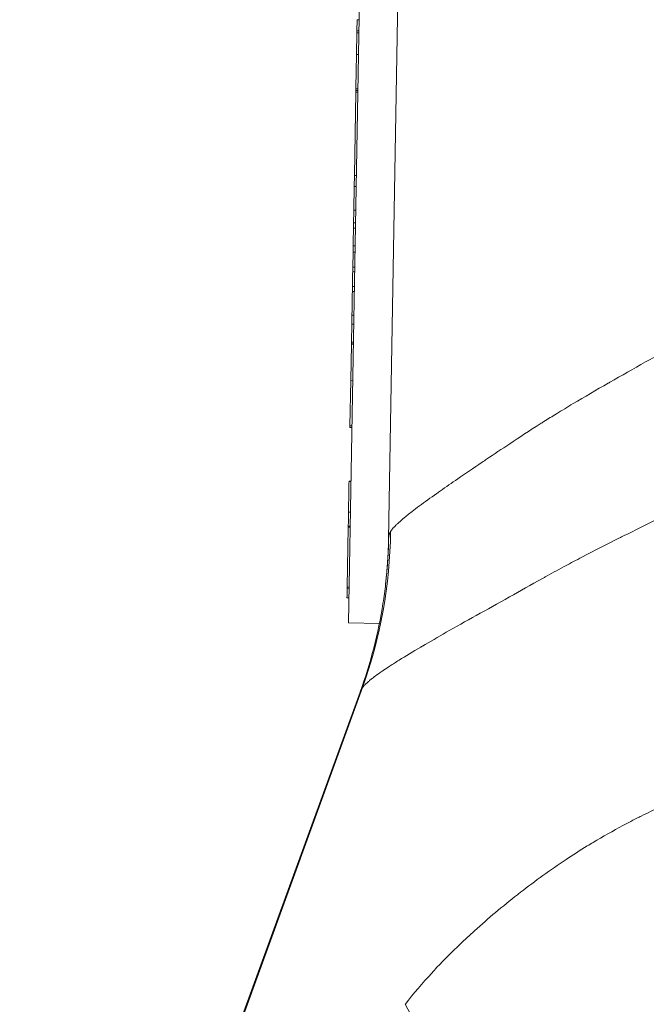
# Model space of a CAD drawing. Units: inches. Extents: x 0.1 to 10.9, y 0.1 to 8.4.
# Drawn here: x 5.1 to 5.1, y 2.3 to 2.4 of the extents above; entities that cross this region are included whole.
import ezdxf

# ---------------------------------------------------------------- set-up
doc = ezdxf.new("R2010")
doc.units = ezdxf.units.IN
doc.header["$MEASUREMENT"] = 0
for name, color, linetype, lineweight in [('Dimension (ANSI)', 7, 'Continuous', 5), ('Symbol (ANSI)', 7, 'Continuous', 5), ('Visible (ANSI)', 7, 'Continuous', 5), ('Visible Narrow (ANSI)', 7, 'Continuous', 5)]:
    doc.layers.add(name, color=color, linetype=linetype, lineweight=lineweight)
doc.styles.add('Note Text (ANSI)', font='tahoma.ttf')
doc.dimstyles.new('Default (ANSI)', dxfattribs={"dimtxt": 0.045, "dimasz": 0.06, "dimexe": 0.0625, "dimexo": 0.001, "dimgap": 0.031, "dimtad": 0, "dimtih": 1, "dimtoh": 1, "dimrnd": 1e-08, "dimzin": 4, "dimdsep": 46, "dimtxsty": 'Note Text (ANSI)', "dimblk": 'Filled-1', "dimcen": 0.09, "dimdle": 0.394, "dimclrd": 256, "dimclre": 256, "dimclrt": 256, "dimadec": 0, "dimazin": 1, "dimtfac": 2.666667, "dimtofl": 0, "dimtmove": 0, "dimatfit": 3, "dimldrblk": 'Filled-1', "dimfxl": 1, "dimtolj": 1, "dimtzin": 4, "dimlwd": -1, "dimlwe": -1, "dimarcsym": 0})
doc.dimstyles.new('Default (ANSI)$7', dxfattribs={"dimtxt": 0.045, "dimasz": 0.06, "dimexe": 0.0625, "dimexo": 0.001, "dimgap": 0.031, "dimtad": 0, "dimtih": 1, "dimtoh": 1, "dimrnd": 1e-08, "dimzin": 4, "dimdsep": 46, "dimtxsty": 'Note Text (ANSI)', "dimblk": 'Filled-1', "dimcen": 0.09, "dimdle": 0.394, "dimclrd": 256, "dimclre": 256, "dimclrt": 256, "dimadec": 0, "dimazin": 1, "dimtfac": 2.666667, "dimtofl": 0, "dimtmove": 0, "dimatfit": 3, "dimldrblk": 'Filled-1', "dimfxl": 1, "dimtolj": 1, "dimtzin": 4, "dimlwd": -1, "dimlwe": -1, "dimarcsym": 0})

# ---------------------------------------------------------------- blocks, each defined once
blk = doc.blocks.new('Filled-1')
at = {"color": 0}
for p, q in [((0, 0), (-1, 0.1667)), ((-1, 0.1667), (-1, -0.1667)), ((-1, 0), (0, 0)), ((-1, -0.1667), (0, 0))]:
    blk.add_line(p, q, dxfattribs=at)
at = {"color": 0, "flags": 128}
blk.add_lwpolyline([(-1, -0.1667), (0, 0), (-1, 0.1667), (-1, -0.1667)], dxfattribs=at)
at = {"color": 0}
blk.add_solid([(-1, -0.1667), (0, 0), (-1, 0.1667), (-1, -0.1667)], dxfattribs=at)
blk = doc.blocks.new('*D21')
at = {"layer": 'Defpoints', "color": 0}
for p in [(4.6935, 2.09014), (5.43749, 2.09014), (5.0308, 1.83027)]:
    blk.add_point(p, dxfattribs=at)
at = {"layer": 'Dimension (ANSI)'}
for p, q in [((4.6935, 2.09014), (4.6935, 2.32)), ((4.6935, 2.32), (4.7535, 2.32)), ((5.43649, 2.09014), (4.631, 2.09014)), ((4.6935, 1.89027), (4.6935, 2.03014)), ((5.0298, 1.83027), (4.631, 1.83027))]:
    blk.add_line(p, q, dxfattribs=at)
at = {"layer": 'Dimension (ANSI)', "xscale": 0.0599999986588955, "yscale": 0.0599999986588955, "zscale": 0.0599999986588955}
for p, rotation in [((4.6935, 2.09014), 90), ((4.6935, 1.83027), 270)]:
    blk.add_blockref('Filled-1', p, dxfattribs=dict(at, rotation=rotation))
at = {"layer": 'Dimension (ANSI)', "insert": (4.85294, 2.32), "char_height": 0.045, "attachment_point": 5, "style": 'Note Text (ANSI)'}
blk.add_mtext('\\A1; 1.19\\P[30]', dxfattribs=at)

msp = doc.modelspace()

# ---------------------------------------------------------------- linework, layer by layer
at = {"layer": 'Visible (ANSI)'}
for p, q in [((5.09223, 2.36635), (5.09505, 2.52765)), ((5.08769, 2.35686), (5.09056, 2.52089)), ((5.08864, 2.42396), (5.08867, 2.42523)), ((5.08889, 2.42523), (5.08867, 2.42523)), ((5.0886, 2.4213), (5.08864, 2.42374)), ((5.08886, 2.42396), (5.08864, 2.42396)), ((5.08886, 2.42373), (5.08864, 2.42374)), ((5.08853, 2.41745), (5.0886, 2.4213)), ((5.08882, 2.42129), (5.0886, 2.4213)), ((5.08853, 2.41726), (5.08853, 2.41745)), ((5.08875, 2.41744), (5.08853, 2.41745)), ((5.08836, 2.40758), (5.08852, 2.41703)), ((5.08874, 2.41703), (5.08852, 2.41703)), ((5.08875, 2.41726), (5.08853, 2.41726)), ((5.08875, 2.41722), (5.08853, 2.41722)), ((5.08834, 2.40632), (5.08836, 2.40758)), ((5.08858, 2.40758), (5.08836, 2.40758)), ((5.08829, 2.40365), (5.08834, 2.40632)), ((5.08856, 2.40631), (5.08834, 2.40632)), ((5.08851, 2.40365), (5.08829, 2.40365)), ((5.08848, 2.4022), (5.08827, 2.4022)), ((5.08844, 2.39961), (5.08822, 2.39961)), ((5.08844, 2.39957), (5.08822, 2.39958)), ((5.08818, 2.39718), (5.08821, 2.39888)), ((5.08843, 2.39888), (5.08821, 2.39888)), ((5.0884, 2.39718), (5.08818, 2.39718)), ((5.08803, 2.38867), (5.08806, 2.39072)), ((5.08828, 2.39072), (5.08806, 2.39072)), ((5.08795, 2.38432), (5.08802, 2.38844)), ((5.08824, 2.38844), (5.08802, 2.38844)), ((5.08825, 2.38867), (5.08803, 2.38867)), ((5.08824, 2.38848), (5.08803, 2.38848)), ((5.08786, 2.37921), (5.08795, 2.38432)), ((5.08817, 2.38431), (5.08795, 2.38432)), ((5.08808, 2.37921), (5.08786, 2.37921)), ((5.08808, 2.379), (5.08786, 2.379)), ((5.08797, 2.37291), (5.08775, 2.37291)), ((5.08797, 2.37287), (5.08775, 2.37288)), ((5.08797, 2.37288), (5.08775, 2.37288)), ((5.08754, 2.36092), (5.08766, 2.3677)), ((5.08766, 2.36772), (5.08766, 2.36773)), ((5.08788, 2.36773), (5.08766, 2.36773)), ((5.08766, 2.3677), (5.08766, 2.36772)), ((5.08788, 2.36772), (5.08766, 2.36772)), ((5.08788, 2.3677), (5.08766, 2.3677)), ((5.08788, 2.36784), (5.08767, 2.36784)), ((5.08788, 2.36782), (5.08767, 2.36783)), ((5.08776, 2.36092), (5.08754, 2.36092)), ((5.08776, 2.36077), (5.08754, 2.36078)), ((5.08774, 2.35968), (5.08752, 2.35969)), ((5.0912, 2.3568), (5.08769, 2.35686)), ((5.07145, 2.30076), (5.08902, 2.34902))]:
    msp.add_line(p, q, dxfattribs=at)
for points, knots in [([(5.08864, 2.42374), (5.08864, 2.42374), (5.08864, 2.42377), (5.08864, 2.42388), (5.08864, 2.42392), (5.08864, 2.42396)], [-0.04529409, -0.04529409, -0.04529409, -0.04529409, -0.03189328, -0.03189328, -0.02680884, -0.02680884, -0.02680884, -0.02680884]), ([(5.08852, 2.41703), (5.08852, 2.41704), (5.08852, 2.41704), (5.08853, 2.41712), (5.08853, 2.41722), (5.08853, 2.41722)], [-0.02898879, -0.02898879, -0.02898879, -0.02898879, -0.02745531, -0.02745531, 0, 0, 0, 0]), ([(5.08827, 2.4022), (5.08827, 2.40255), (5.08828, 2.40289), (5.08829, 2.40337), (5.08829, 2.40352), (5.08829, 2.40365)], [-0.04380614, -0.04380614, -0.04380614, -0.04380614, -0.03551086, -0.03551086, -0.03115408, -0.03115408, -0.03115408, -0.03115408]), ([(5.08825, 2.40161), (5.08826, 2.40181), (5.08826, 2.402), (5.08826, 2.40214), (5.08827, 2.4022), (5.08827, 2.4022)], [-0.04986454, -0.04986454, -0.04986454, -0.04986454, -0.01809599, -0.01809599, 0, 0, 0, 0]), ([(5.08822, 2.39961), (5.08822, 2.39976), (5.08822, 2.3999), (5.08823, 2.40045), (5.08824, 2.40072), (5.08825, 2.40116), (5.08825, 2.4014), (5.08825, 2.40161)], [-0.01967666, -0.01967666, -0.01967666, -0.01967666, -0.01766704, -0.01766704, -0.01176821, -0.01176821, 0, 0, 0, 0]), ([(5.08821, 2.39888), (5.08821, 2.39912), (5.08821, 2.39929), (5.08822, 2.39948), (5.08822, 2.39958), (5.08822, 2.39958)], [-0.06865627, -0.06865627, -0.06865627, -0.06865627, -0.02745531, -0.02745531, 0, 0, 0, 0]), ([(5.08814, 2.39499), (5.08814, 2.39505), (5.08814, 2.39512), (5.08814, 2.3953), (5.08815, 2.3954), (5.08815, 2.39563), (5.08815, 2.39577), (5.08816, 2.39619), (5.08816, 2.39643), (5.08817, 2.39666)], [-0.03723856, -0.03723856, -0.03723856, -0.03723856, -0.02592162, -0.02592162, -0.01592342, -0.01592342, -0.00815137, -0.00815137, 0, 0, 0, 0]), ([(5.08817, 2.39666), (5.08817, 2.39677), (5.08817, 2.39688), (5.08818, 2.39705), (5.08818, 2.39712), (5.08818, 2.39718)], [-0.0447274, -0.0447274, -0.0447274, -0.0447274, -0.039205253, -0.039205253, -0.035663319, -0.035663319, -0.035663319, -0.035663319]), ([(5.08808, 2.39173), (5.08809, 2.39198), (5.08809, 2.39224), (5.0881, 2.39272), (5.0881, 2.39294), (5.08811, 2.39348), (5.08812, 2.3937), (5.08812, 2.39411), (5.08813, 2.3943), (5.08813, 2.39443)], [-0.03338115, -0.03338115, -0.03338115, -0.03338115, -0.02814923, -0.02814923, -0.02331387, -0.02331387, -0.01529927, -0.01529927, 0, 0, 0, 0]), ([(5.08813, 2.39443), (5.08813, 2.39453), (5.08813, 2.39463), (5.08813, 2.39474), (5.08814, 2.39487), (5.08814, 2.39499)], [-0.06463087, -0.06463087, -0.06463087, -0.06463087, -0.0163807, -0.0163807, 0, 0, 0, 0]), ([(5.08786, 2.379), (5.08786, 2.379), (5.08786, 2.37903), (5.08786, 2.37911), (5.08786, 2.37915), (5.08786, 2.37921)], [-0.04227588, -0.04227588, -0.04227588, -0.04227588, -0.02454238, -0.02454238, -0.01709688, -0.01709688, -0.01709688, -0.01709688]), ([(5.08769, 2.36942), (5.0877, 2.37002), (5.08771, 2.37059), (5.08773, 2.37175), (5.08774, 2.37233), (5.08775, 2.37288)], [-0.04603991, -0.04603991, -0.04603991, -0.04603991, -0.0239163, -0.0239163, 0, 0, 0, 0]), ([(5.08767, 2.36784), (5.08767, 2.36786), (5.08767, 2.36787), (5.08768, 2.36841), (5.08768, 2.36892), (5.08769, 2.36942)], [-0.01897222, -0.01897222, -0.01897222, -0.01897222, -0.01842298, -0.01842298, 0, 0, 0, 0]), ([(5.08766, 2.36773), (5.08766, 2.36777), (5.08766, 2.36779), (5.08766, 2.36781), (5.08767, 2.36783), (5.08767, 2.36783)], [-0.01908941, -0.01908941, -0.01908941, -0.01908941, -0.00730887, -0.00730887, 0, 0, 0, 0]), ([(5.0919, 2.36126), (5.09195, 2.36169), (5.09199, 2.36213), (5.0921, 2.36332), (5.09215, 2.36409), (5.09221, 2.36535), (5.09223, 2.36585), (5.09223, 2.36635)], [0, 0, 0, 0, 0.01577678, 0.01577678, 0.04340655, 0.04340655, 0.06128731, 0.06128731, 0.06128731, 0.06128731]), ([(5.08754, 2.36078), (5.08754, 2.36078), (5.08754, 2.36079), (5.08754, 2.36084), (5.08754, 2.36087), (5.08754, 2.36092)], [-0.02808094, -0.02808094, -0.02808094, -0.02808094, -0.01989156, -0.01989156, -0.01303997, -0.01303997, -0.01303997, -0.01303997])]:
    msp.add_open_spline(points, degree=3, knots=knots, dxfattribs=at)
for points in [[(5.08853, 2.41722), (5.08853, 2.41725), (5.08853, 2.41726), (5.08853, 2.41726)], [(5.08822, 2.39958), (5.08822, 2.3996), (5.08822, 2.39961), (5.08822, 2.39961)], [(5.08806, 2.39072), (5.08807, 2.39105), (5.08808, 2.39138), (5.08808, 2.39173)], [(5.08802, 2.38844), (5.08802, 2.38844), (5.08803, 2.38846), (5.08803, 2.38848)], [(5.08803, 2.38848), (5.08803, 2.38848), (5.08803, 2.38853), (5.08803, 2.38867)], [(5.08775, 2.37288), (5.08775, 2.3729), (5.08775, 2.37291), (5.08775, 2.37291)], [(5.08775, 2.37288), (5.08775, 2.37288), (5.08775, 2.37288), (5.08775, 2.37288)], [(5.08767, 2.36783), (5.08767, 2.36784), (5.08767, 2.36784), (5.08767, 2.36784)], [(5.08752, 2.35969), (5.08753, 2.36004), (5.08754, 2.3604), (5.08754, 2.36078)], [(5.0916, 2.35907), (5.09172, 2.3598), (5.09182, 2.36053), (5.0919, 2.36126)], [(5.08902, 2.34902), (5.0902, 2.35227), (5.09108, 2.35571), (5.0916, 2.35907)], [(5.08902, 2.34902), (5.08902, 2.34902), (5.08902, 2.34902), (5.08902, 2.34902)]]:
    msp.add_open_spline(points, degree=3, dxfattribs=at)
at = {"layer": 'Visible Narrow (ANSI)'}
for p, q in [((5.08847, 2.4016), (5.08825, 2.40161)), ((5.08839, 2.39666), (5.08817, 2.39666)), ((5.08835, 2.39442), (5.08813, 2.39443)), ((5.08836, 2.39499), (5.08814, 2.39499)), ((5.0883, 2.39172), (5.08808, 2.39173)), ((5.08791, 2.36941), (5.08769, 2.36942)), ((5.07161, 2.30086), (5.08929, 2.34955)), ((5.08929, 2.34955), (5.08929, 2.34955))]:
    msp.add_line(p, q, dxfattribs=at)
for centre, major_axis, ratio, start_param, end_param in [((5.038, 2.36825), (-0.03565, 0.04147), 0.992925, 3.655693, 3.986846), ((5.13416, 2.29492), (-0.04248, 0.03444), 0.315236, 0.669212, 1.199987)]:
    msp.add_ellipse(centre, major_axis=major_axis, ratio=ratio, start_param=start_param, end_param=end_param, dxfattribs=at)
for points, knots in [([(5.09246, 2.36722), (5.09247, 2.36722), (5.09247, 2.36723), (5.09248, 2.36724), (5.09248, 2.36724), (5.09249, 2.36725), (5.09249, 2.36726), (5.0925, 2.36727), (5.0925, 2.36727), (5.09251, 2.36728), (5.09252, 2.3673), (5.09253, 2.36731), (5.09254, 2.36733), (5.09256, 2.36736), (5.09259, 2.36739), (5.09261, 2.36742), (5.09264, 2.36745), (5.09266, 2.36748), (5.09269, 2.36752), (5.09274, 2.36758), (5.0928, 2.36765), (5.09287, 2.36772), (5.09293, 2.36779), (5.093, 2.36786), (5.09307, 2.36793), (5.09314, 2.368), (5.09322, 2.36808), (5.09331, 2.36816), (5.09339, 2.36823), (5.09348, 2.36831), (5.09357, 2.36839), (5.09375, 2.36856), (5.09396, 2.36873), (5.09418, 2.36891), (5.09425, 2.36897), (5.09431, 2.36902), (5.09439, 2.36908), (5.09455, 2.36921), (5.09472, 2.36935), (5.0949, 2.36949), (5.09516, 2.36969), (5.09544, 2.3699), (5.09573, 2.37012), (5.09632, 2.37055), (5.09698, 2.37103), (5.0977, 2.37154), (5.09784, 2.37163), (5.09798, 2.37173), (5.09812, 2.37183), (5.09873, 2.37226), (5.09938, 2.37271), (5.10007, 2.37318), (5.10093, 2.37378), (5.10185, 2.3744), (5.10283, 2.37506), (5.103, 2.37518), (5.10318, 2.3753), (5.10335, 2.37542), (5.10418, 2.37598), (5.10505, 2.37656), (5.10596, 2.37716), (5.10706, 2.37789), (5.10822, 2.37865), (5.10942, 2.37941), (5.10956, 2.3795), (5.1097, 2.37959), (5.10984, 2.37968), (5.11031, 2.37997), (5.11078, 2.38027), (5.11125, 2.38056), (5.11188, 2.38094), (5.11251, 2.38132), (5.11315, 2.38171), (5.11444, 2.38247), (5.11577, 2.38325), (5.11714, 2.38403), (5.1172, 2.38406), (5.11726, 2.3841), (5.11732, 2.38413), (5.11864, 2.38489), (5.11998, 2.38565), (5.12136, 2.38643), (5.12274, 2.38721), (5.12416, 2.388), (5.1256, 2.38881), (5.12567, 2.38885), (5.12574, 2.38889), (5.12581, 2.38892), (5.12733, 2.38977), (5.12887, 2.39063), (5.13043, 2.39148), (5.13122, 2.39191), (5.132, 2.39234), (5.1328, 2.39276), (5.13335, 2.39306), (5.13391, 2.39336), (5.13447, 2.39365), (5.13471, 2.39378), (5.13495, 2.39391), (5.1352, 2.39404), (5.136, 2.39446), (5.1368, 2.39488), (5.13761, 2.3953), (5.13842, 2.39571), (5.13923, 2.39613), (5.14004, 2.39655), (5.14045, 2.39675), (5.14086, 2.39696), (5.14126, 2.39717), (5.14147, 2.39727), (5.14167, 2.39738), (5.14188, 2.39748), (5.14208, 2.39758), (5.14228, 2.39769), (5.14249, 2.39779), (5.14269, 2.39789), (5.1429, 2.398), (5.1431, 2.3981), (5.14332, 2.39821), (5.14353, 2.39832), (5.14374, 2.39843)], [0, 0, 0, 0, 0.00182, 0.00182, 0.00182, 0.003707, 0.003707, 0.003707, 0.005595, 0.005595, 0.005595, 0.009372, 0.009372, 0.009372, 0.01693, 0.01693, 0.01693, 0.024493, 0.024493, 0.024493, 0.039638, 0.039638, 0.039638, 0.054807, 0.054807, 0.054807, 0.070003, 0.070003, 0.070003, 0.085224, 0.085224, 0.085224, 0.115751, 0.115751, 0.115751, 0.125, 0.125, 0.125, 0.146361, 0.146361, 0.146361, 0.176971, 0.176971, 0.176971, 0.238295, 0.238295, 0.238295, 0.25, 0.25, 0.25, 0.300362, 0.300362, 0.300362, 0.363796, 0.363796, 0.363796, 0.375, 0.375, 0.375, 0.427954, 0.427954, 0.427954, 0.492432, 0.492432, 0.492432, 0.5, 0.5, 0.5, 0.524788, 0.524788, 0.524788, 0.557174, 0.557174, 0.557174, 0.622086, 0.622086, 0.622086, 0.625, 0.625, 0.625, 0.687357, 0.687357, 0.687357, 0.75, 0.75, 0.75, 0.753025, 0.753025, 0.753025, 0.818993, 0.818993, 0.818993, 0.852011, 0.852011, 0.852011, 0.875, 0.875, 0.875, 0.88498, 0.88498, 0.88498, 0.917806, 0.917806, 0.917806, 0.950538, 0.950538, 0.950538, 0.966895, 0.966895, 0.966895, 0.975076, 0.975076, 0.975076, 0.98326, 0.98326, 0.98326, 0.991449, 0.991449, 0.991449, 1, 1, 1, 1]), ([(5.14844, 2.38099), (5.14834, 2.38095), (5.14828, 2.38092), (5.1482, 2.38088), (5.14809, 2.38083), (5.14798, 2.38078), (5.14786, 2.38073), (5.14764, 2.38063), (5.14742, 2.38053), (5.1472, 2.38043), (5.14698, 2.38033), (5.14675, 2.38023), (5.14653, 2.38012), (5.14631, 2.38002), (5.14609, 2.37992), (5.14587, 2.37982), (5.14565, 2.37972), (5.14543, 2.37962), (5.14521, 2.37952), (5.14478, 2.37932), (5.14434, 2.37912), (5.1439, 2.37892), (5.14366, 2.37881), (5.14343, 2.3787), (5.14319, 2.37859), (5.14256, 2.37829), (5.14193, 2.378), (5.14131, 2.37771), (5.14045, 2.3773), (5.1396, 2.37689), (5.13874, 2.37648), (5.13849, 2.37636), (5.13824, 2.37624), (5.13799, 2.37612), (5.13738, 2.37583), (5.13678, 2.37553), (5.13618, 2.37524), (5.13533, 2.37482), (5.13448, 2.3744), (5.13364, 2.37398), (5.13192, 2.37314), (5.13022, 2.3723), (5.12854, 2.37147), (5.12832, 2.37137), (5.1281, 2.37126), (5.12789, 2.37115), (5.12641, 2.37043), (5.12495, 2.36972), (5.12352, 2.36901), (5.12188, 2.36821), (5.12029, 2.36742), (5.11873, 2.36664), (5.1186, 2.36658), (5.11848, 2.36652), (5.11835, 2.36646), (5.11694, 2.36575), (5.11556, 2.36505), (5.11421, 2.36434), (5.1141, 2.36429), (5.114, 2.36424), (5.1139, 2.36418), (5.11328, 2.36386), (5.11266, 2.36353), (5.11205, 2.3632), (5.11135, 2.36282), (5.11066, 2.36244), (5.10997, 2.36206), (5.10988, 2.362), (5.10978, 2.36195), (5.10968, 2.3619), (5.10838, 2.36118), (5.10713, 2.36047), (5.10593, 2.3598), (5.10462, 2.35907), (5.10337, 2.35836), (5.10218, 2.3577), (5.10098, 2.35703), (5.09985, 2.35639), (5.09878, 2.35579), (5.09782, 2.35524), (5.09692, 2.35472), (5.09608, 2.35422), (5.09601, 2.35418), (5.09594, 2.35415), (5.09588, 2.35411), (5.09499, 2.35358), (5.09417, 2.35309), (5.09344, 2.35264), (5.09307, 2.35241), (5.09273, 2.35219), (5.0924, 2.35198), (5.09214, 2.35181), (5.09189, 2.35165), (5.09166, 2.35149), (5.0916, 2.35145), (5.09155, 2.35141), (5.0915, 2.35138), (5.09122, 2.35119), (5.09096, 2.351), (5.09073, 2.35083), (5.09061, 2.35074), (5.0905, 2.35065), (5.09039, 2.35057), (5.09029, 2.35049), (5.09019, 2.35041), (5.09009, 2.35033), (5.09, 2.35025), (5.08991, 2.35017), (5.08983, 2.3501), (5.08974, 2.35002), (5.08967, 2.34995), (5.0896, 2.34988), (5.08956, 2.34984), (5.08953, 2.34981), (5.08949, 2.34977), (5.08946, 2.34974), (5.08943, 2.3497), (5.0894, 2.34967), (5.08938, 2.34965), (5.08937, 2.34964), (5.08935, 2.34962), (5.08935, 2.34961), (5.08934, 2.3496), (5.08933, 2.3496), (5.08933, 2.34959), (5.08932, 2.34958), (5.08931, 2.34957), (5.08931, 2.34956), (5.0893, 2.34956), (5.08929, 2.34955)], [0, 0, 0, 0, 0.002798, 0.002798, 0.002798, 0.006774, 0.006774, 0.006774, 0.014716, 0.014716, 0.014716, 0.022631, 0.022631, 0.022631, 0.030506, 0.030506, 0.030506, 0.03834, 0.03834, 0.03834, 0.053934, 0.053934, 0.053934, 0.0625, 0.0625, 0.0625, 0.08494, 0.08494, 0.08494, 0.115895, 0.115895, 0.115895, 0.125, 0.125, 0.125, 0.147012, 0.147012, 0.147012, 0.17837, 0.17837, 0.17837, 0.241795, 0.241795, 0.241795, 0.25, 0.25, 0.25, 0.305906, 0.305906, 0.305906, 0.369862, 0.369862, 0.369862, 0.375, 0.375, 0.375, 0.433103, 0.433103, 0.433103, 0.4375, 0.4375, 0.4375, 0.464393, 0.464393, 0.464393, 0.495617, 0.495617, 0.495617, 0.5, 0.5, 0.5, 0.559586, 0.559586, 0.559586, 0.625, 0.625, 0.625, 0.690713, 0.690713, 0.690713, 0.75, 0.75, 0.75, 0.754661, 0.754661, 0.754661, 0.817902, 0.817902, 0.817902, 0.849467, 0.849467, 0.849467, 0.875, 0.875, 0.875, 0.880909, 0.880909, 0.880909, 0.912246, 0.912246, 0.912246, 0.927892, 0.927892, 0.927892, 0.943525, 0.943525, 0.943525, 0.95915, 0.95915, 0.95915, 0.974767, 0.974767, 0.974767, 0.982574, 0.982574, 0.982574, 0.99038, 0.99038, 0.99038, 0.994283, 0.994283, 0.994283, 0.996235, 0.996235, 0.996235, 0.998186, 0.998186, 0.998186, 1, 1, 1, 1]), ([(5.09224, 2.36652), (5.09224, 2.36653), (5.09224, 2.36653), (5.09224, 2.36654), (5.09224, 2.36655), (5.09225, 2.36656), (5.09225, 2.36657), (5.09225, 2.36658), (5.09225, 2.3666), (5.09225, 2.36662), (5.09225, 2.36663), (5.09226, 2.36665), (5.09226, 2.36667), (5.09226, 2.36668), (5.09227, 2.3667), (5.09227, 2.36671), (5.09227, 2.36674), (5.09228, 2.36676), (5.09228, 2.36679), (5.09229, 2.36679), (5.09229, 2.3668), (5.09229, 2.36681), (5.0923, 2.36684), (5.09231, 2.36687), (5.09231, 2.3669), (5.09232, 2.36693), (5.09233, 2.36696), (5.09235, 2.36698), (5.09236, 2.36701), (5.09237, 2.36703), (5.09238, 2.36706), (5.09239, 2.36707), (5.09239, 2.36709), (5.0924, 2.36711), (5.09241, 2.36712), (5.09241, 2.36713), (5.09242, 2.36714), (5.09243, 2.36715), (5.09243, 2.36716), (5.09243, 2.36716), (5.09244, 2.36717), (5.09244, 2.36718), (5.09244, 2.36718), (5.09245, 2.36719), (5.09245, 2.36719), (5.09246, 2.3672), (5.09246, 2.36721), (5.09246, 2.36721), (5.09246, 2.36722)], [0, 0, 0, 0, 0.0000124547, 0.0000124547, 0.0000124547, 0.0000278269, 0.0000278269, 0.0000278269, 0.0000585729, 0.0000585729, 0.0000585729, 0.0000893166, 0.0000893166, 0.0000893166, 0.0001200525, 0.0001200525, 0.0001200525, 0.0001675199, 0.0001675199, 0.0001675199, 0.0001814799, 0.0001814799, 0.0001814799, 0.0002428433, 0.0002428433, 0.0002428433, 0.0003041551, 0.0003041551, 0.0003041551, 0.0003599754, 0.0003599754, 0.0003599754, 0.0003960426, 0.0003960426, 0.0003960426, 0.0004266481, 0.0004266481, 0.0004266481, 0.0004419469, 0.0004419469, 0.0004419469, 0.0004572433, 0.0004572433, 0.0004572433, 0.0004725378, 0.0004725378, 0.0004725378, 0.0004849292, 0.0004849292, 0.0004849292, 0.0004849292]), ([(5.0919, 2.36126), (5.09193, 2.36151), (5.09195, 2.36175), (5.09198, 2.36199), (5.09213, 2.36349), (5.09222, 2.36502), (5.09224, 2.36652)], [0.7092885, 0.7092885, 0.7092885, 0.7092885, 0.75, 0.75, 0.75, 1, 1, 1, 1]), ([(5.09223, 2.36635), (5.09223, 2.36638), (5.09224, 2.36641), (5.09224, 2.36643), (5.09224, 2.36645), (5.09224, 2.36646), (5.09224, 2.36648), (5.09224, 2.36648), (5.09224, 2.36649), (5.09224, 2.3665), (5.09224, 2.36651), (5.09224, 2.36651), (5.09224, 2.36652)], [0, 0, 0, 0, 0.00004382047, 0.00004382047, 0.00004382047, 0.00006575699, 0.00006575699, 0.00006575699, 0.00007673515, 0.00007673515, 0.00007673515, 0.00008719683, 0.00008719683, 0.00008719683, 0.00008719683]), ([(5.08929, 2.34955), (5.08929, 2.34954), (5.08929, 2.34954), (5.08928, 2.34953), (5.08928, 2.34952), (5.08927, 2.34952), (5.08927, 2.34951), (5.08926, 2.3495), (5.08926, 2.3495), (5.08925, 2.34949), (5.08925, 2.34948), (5.08924, 2.34948), (5.08924, 2.34947), (5.08923, 2.34945), (5.08922, 2.34944), (5.08921, 2.34942), (5.0892, 2.34941), (5.08919, 2.3494), (5.08918, 2.34938), (5.08917, 2.34935), (5.08915, 2.34932), (5.08913, 2.34929), (5.08912, 2.34926), (5.0891, 2.34923), (5.08909, 2.3492), (5.08907, 2.34916), (5.08906, 2.34913), (5.08905, 2.3491), (5.08904, 2.34909), (5.08904, 2.34908), (5.08904, 2.34907), (5.08903, 2.34906), (5.08902, 2.34904), (5.08902, 2.34902)], [-0.00000006, -0.00000006, -0.00000006, -0.00000006, 0.0000109317, 0.0000109317, 0.0000109317, 0.0000253352, 0.0000253352, 0.0000253352, 0.0000397346, 0.0000397346, 0.0000397346, 0.000054128, 0.000054128, 0.000054128, 0.0000828891, 0.0000828891, 0.0000828891, 0.0001116032, 0.0001116032, 0.0001116032, 0.000168968, 0.000168968, 0.000168968, 0.0002263809, 0.0002263809, 0.0002263809, 0.0002838626, 0.0002838626, 0.0002838626, 0.0002969458, 0.0002969458, 0.0002969458, 0.0003272959, 0.0003272959, 0.0003272959, 0.0003272959]), ([(5.09411, 2.31362), (5.09509, 2.31485), (5.09609, 2.31603), (5.09713, 2.31717), (5.09732, 2.31739), (5.09752, 2.3176), (5.09772, 2.31782), (5.09857, 2.31872), (5.09944, 2.31958), (5.10032, 2.32042), (5.10087, 2.32094), (5.10142, 2.32145), (5.10198, 2.32196), (5.10355, 2.32338), (5.10516, 2.32474), (5.10683, 2.32604), (5.10695, 2.32614), (5.10708, 2.32624), (5.1072, 2.32633), (5.10886, 2.32762), (5.11058, 2.32886), (5.11235, 2.33003), (5.11314, 2.33056), (5.11395, 2.33107), (5.11476, 2.33157), (5.11499, 2.33171), (5.11521, 2.33185), (5.11544, 2.33198), (5.11654, 2.33264), (5.11766, 2.33328), (5.11879, 2.33389), (5.11939, 2.33421), (5.12, 2.33452), (5.12062, 2.33483), (5.1207, 2.33487), (5.12079, 2.33492), (5.12087, 2.33496), (5.12122, 2.33513), (5.12157, 2.33531), (5.12193, 2.33547), (5.12213, 2.33557), (5.12233, 2.33566), (5.12253, 2.33576), (5.12268, 2.33583), (5.12284, 2.3359), (5.12299, 2.33597)], [0, 0, 0, 0, 0.125, 0.125, 0.125, 0.149044, 0.149044, 0.149044, 0.25, 0.25, 0.25, 0.312451, 0.312451, 0.312451, 0.487012, 0.487012, 0.487012, 0.5, 0.5, 0.5, 0.672944, 0.672944, 0.672944, 0.75, 0.75, 0.75, 0.771489, 0.771489, 0.771489, 0.875, 0.875, 0.875, 0.929853, 0.929853, 0.929853, 0.9375, 0.9375, 0.9375, 0.96875, 0.96875, 0.96875, 0.986538, 0.986538, 0.986538, 1, 1, 1, 1])]:
    msp.add_open_spline(points, degree=3, knots=knots, dxfattribs=at)

# ---------------------------------------------------------------- dimensions: what is measured, and where the dimension line sits
at = {"layer": 'Dimension (ANSI)'}
dim = msp.add_linear_dim(base=(4.6935, 2.09014), p1=(5.0308, 1.83027), p2=(5.43749, 2.09014), angle=90, text=' <>\\X[30]', dimstyle='Default (ANSI)', override={"dimgap": 0.031, "dimdec": 2, "dimlfac": 4.571429, "dimpost": '\\X', "dimtol": 0, "dimlim": 0, "dimtp": 0, "dimtm": 0, "dimtdec": 2, "dimatfit": 2}, dxfattribs=at)
dim.commit()
dim.dimension.update_dxf_attribs({"geometry": '*D21', "text_midpoint": (4.85294, 2.32), "dimtype": 160})

# ---------------------------------------------------------------- leaders
at = {"layer": 'Symbol (ANSI)', "annotation_type": 0, "has_hookline": 1, "hookline_direction": 1, "text_width": 0.73553}
msp.add_leader([(5.49999, 2.09014), (5.1855, 2.73489), (5.1255, 2.73489)], dimstyle='Default (ANSI)$7', override={"dimtad": 0}, dxfattribs=at)

doc.saveas('drawing.dxf')
